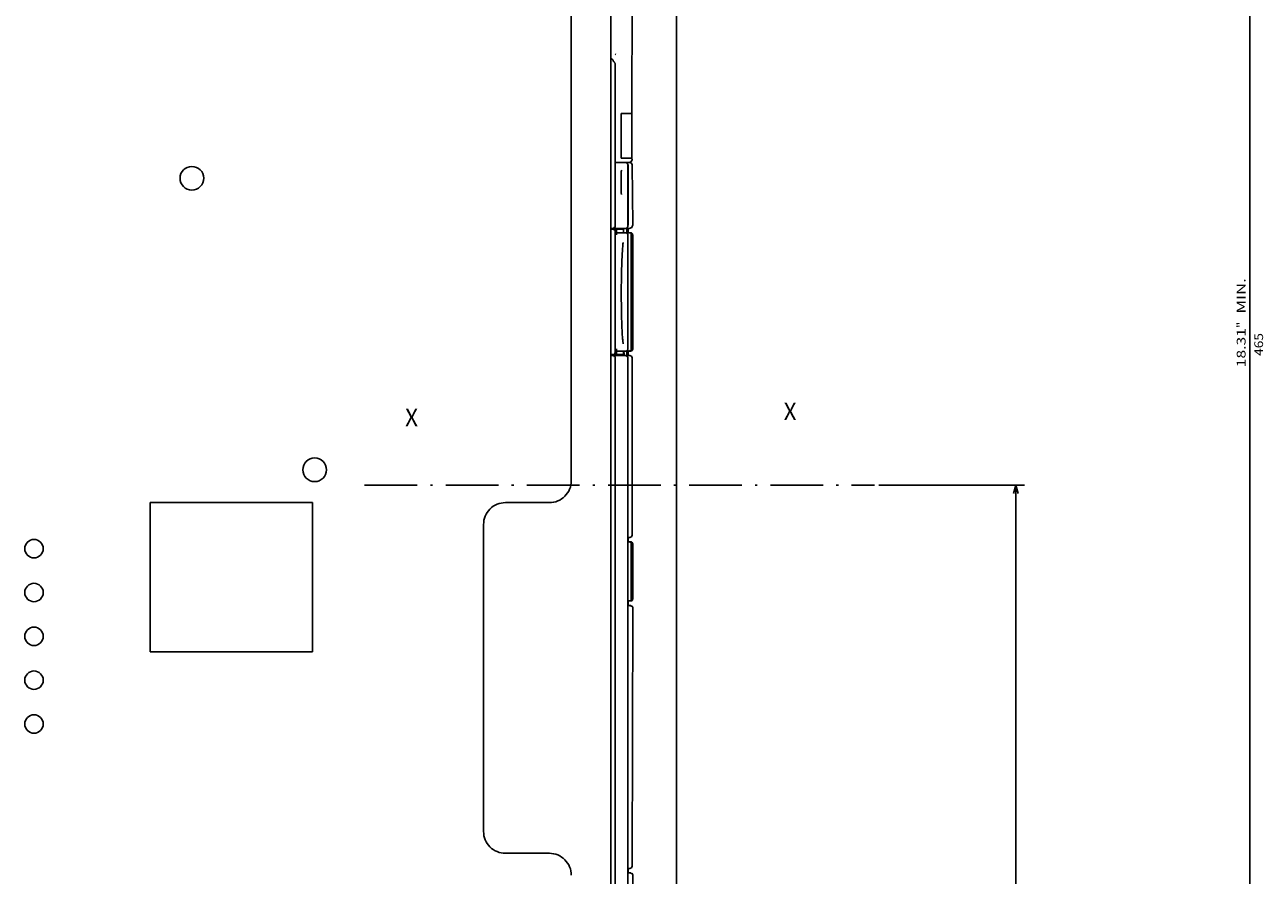
# Model space of a CAD drawing. Extents: x -973 to 1619, y -796 to 625.
# Drawn here: x 1337 to 1619, y 209 to 403 of the extents above; entities that cross this region are included whole.
import ezdxf
from ezdxf.enums import TextEntityAlignment as Align

# ---------------------------------------------------------------- set-up
doc = ezdxf.new("R2010")
doc.units = 0
doc.linetypes.add('DASHDOT', pattern=[18.5, 12, -3, 0.5, -3])
doc.layers.get('0').update_dxf_attribs({"linetype": 'CONTINUOUS'})
doc.styles.get("Standard").update_dxf_attribs({"font": 'isocp.shx'})

# ---------------------------------------------------------------- blocks, each defined once
blk = doc.blocks.new('BLOCK60')
at = {"color": 7, "width": 0.999}
blk.add_text('X', height=4, rotation=90.000003, dxfattribs=at).set_placement((-46.8186, 234.919113), (-46.8186, 237.849518), align=Align.FIT)
blk = doc.blocks.new('BLOCK61')
at = {"color": 7, "width": 0.999}
blk.add_text('X', height=4, rotation=90.000003, dxfattribs=at).set_placement((-45.426659, 148.618744), (-45.426659, 151.549149), align=Align.FIT)
blk = doc.blocks.new('BLOCK69')
at = {"color": 5}
blk.add_line((-297.5, 341.216888), (167.5, 341.216888), dxfattribs=at)
for s, p, p2 in [('465', (-61.483337, 344.216888), (-66.683334, 344.216888)), (' MIN.', (-70.283333, 340.216888), (-79.216667, 340.216888)), ('"', (-67.816673, 340.216888), (-69.283333, 340.216888)), ('18.31', (-58.883331, 340.216888), (-67.816666, 340.216888))]:
    blk.add_text(s, height=2, rotation=180.000005, dxfattribs=at).set_placement(p, p2, align=Align.FIT)
blk = doc.blocks.new('BLOCK70')
at = {"color": 5}
for p, q in [((-32.000015, 256.614838), (-32.000015, 289.837708)), ((167.5, 179.5), (167.5, 289.837708)), ((-32.000015, 287.837708), (167.5, 287.837708))]:
    blk.add_line(p, q, dxfattribs=at)
for points in [[(-30.068163, 288.355347), (-32.000015, 287.837708), (-30.068163, 287.320068)], [(165.568146, 287.320068), (167.5, 287.837708), (165.568146, 288.355347)]]:
    blk.add_lwpolyline(points, dxfattribs=at)
for s, p, p2 in [('199,5', (73.133331, 290.837708), (64.199997, 290.837708)), ('"', (65.866661, 286.837708), (64.400002, 286.837708)), ('7.85', (72.933327, 286.837708), (65.866661, 286.837708))]:
    blk.add_text(s, height=2, rotation=180.000005, dxfattribs=at).set_placement(p, p2, align=Align.FIT)

msp = doc.modelspace()

# ---------------------------------------------------------------- linework, layer by layer
at = {"color": 211}
for p, q in [((1461.239517, 554.725006), (1461.239517, 298.725006)), ((1365.239517, 293.725006), (1402.239517, 293.725006)), ((1365.239517, 293.725006), (1365.239517, 259.725006)), ((1402.239517, 293.725006), (1402.239517, 259.725006)), ((1441.239517, 288.725006), (1441.239517, 218.725006)), ((1365.239517, 259.725006), (1402.239517, 259.725006))]:
    msp.add_line(p, q, dxfattribs=at)
at = {"color": 150}
msp.add_line((1485.239487, 493.725021), (1485.239487, 101.725021), dxfattribs=at)
at = {"color": 254}
for p, q in [((1470.239487, 476.793945), (1470.239487, 118.233444)), ((1475.106995, 476.093948), (1475.077118, 382.49395)), ((1475.100296, 326.793858), (1475.100296, 286.293953)), ((1475.237289, 269.790468), (1475.100296, 210.793953))]:
    msp.add_line(p, q, dxfattribs=at)
at = {"color": 9}
for p, q in [((1470.239487, 476.725021), (1470.239487, 371.224907)), ((1470.239487, 371.224907), (1470.239487, 119.225037))]:
    msp.add_line(p, q, dxfattribs=at)
at = {"color": 3, "ltscale": 0.04868}
msp.add_line((1470.260345, 396.664917), (1470.260345, 394.717712), dxfattribs=at)
at = {"color": 150, "ltscale": 0.004088}
msp.add_line((1471.231293, 396.07312), (1471.371185, 395.988464), dxfattribs=at)
at = {"color": 2, "ltscale": 0.017295}
msp.add_line((1470.260345, 395.08606), (1470.817963, 394.676575), dxfattribs=at)
at = {"color": 2, "ltscale": 0.009094}
msp.add_line((1470.817963, 394.676575), (1470.895325, 394.321136), dxfattribs=at)
at = {"color": 3}
for p, q in [((1471.260376, 393.641861), (1471.260376, 356.793854)), ((1471.260376, 355.593956), (1471.260376, 327.993954)), ((1474.122803, 354.793953), (1474.122803, 328.793953)), ((1471.260376, 326.793858), (1471.260376, 119.03537))]:
    msp.add_line(p, q, dxfattribs=at)
at = {"color": 254, "ltscale": 0.255}
for p, q in [((1472.641541, 382.49395), (1472.641541, 372.293953)), ((1475.033524, 382.49395), (1475.033524, 372.293953))]:
    msp.add_line(p, q, dxfattribs=at)
at = {"color": 254, "ltscale": 0.060889}
for p, q in [((1472.641541, 382.49395), (1475.077118, 382.49395)), ((1472.641541, 372.293953), (1475.077118, 372.293953))]:
    msp.add_line(p, q, dxfattribs=at)
at = {"color": 9, "ltscale": 0.019289}
msp.add_line((1471.260376, 371.293953), (1472.031921, 371.293953), dxfattribs=at)
at = {"color": 9, "ltscale": 0.039779}
for p, q in [((1472.031921, 371.293953), (1473.623062, 371.293953)), ((1472.031921, 356.293953), (1473.623062, 356.293953))]:
    msp.add_line(p, q, dxfattribs=at)
at = {"color": 150, "ltscale": 0.001557}
msp.add_line((1473.623062, 371.293953), (1473.685349, 371.293953), dxfattribs=at)
at = {"color": 150, "ltscale": 0.001555}
msp.add_line((1473.623138, 371.293922), (1473.685349, 371.293922), dxfattribs=at)
at = {"color": 2, "ltscale": 0.022453}
msp.add_line((1473.685349, 371.293922), (1474.58345, 371.293922), dxfattribs=at)
at = {"color": 9, "ltscale": 0.35}
msp.add_line((1474.122803, 370.793953), (1474.122803, 356.793953), dxfattribs=at)
at = {"color": 150, "ltscale": 0.342502}
msp.add_line((1474.170227, 370.793922), (1474.170227, 357.093857), dxfattribs=at)
at = {"color": 150, "ltscale": 0.014056}
msp.add_line((1474.901978, 371.498978), (1474.378433, 371.293953), dxfattribs=at)
at = {"color": 2, "ltscale": 0.009958}
msp.add_line((1474.58345, 371.293922), (1474.953857, 371.147476), dxfattribs=at)
at = {"color": 150, "ltscale": 0.013394}
msp.add_line((1475.106995, 371.99395), (1474.901978, 371.498978), dxfattribs=at)
at = {"color": 2, "ltscale": 0.009567}
for p, q in [((1474.953857, 371.147476), (1475.100296, 370.793922)), ((1474.953857, 327.147411), (1475.100296, 326.793858)), ((1475.100296, 286.293953), (1474.953857, 285.940397)), ((1475.100296, 210.793953), (1474.953857, 210.440399))]:
    msp.add_line(p, q, dxfattribs=at)
at = {"color": 254, "ltscale": 0.007537}
msp.add_line((1475.077118, 372.293953), (1475.106995, 371.99395), dxfattribs=at)
at = {"color": 254, "ltscale": 0.342519}
msp.add_line((1475.100296, 370.793922), (1475.238556, 357.093857), dxfattribs=at)
at = {"color": 9, "ltscale": 0.0875}
msp.add_line((1472.622391, 368.543854), (1472.622391, 365.043854), dxfattribs=at)
at = {"color": 2, "ltscale": 0.013022}
for p, q in [((1470.239487, 356.293854), (1470.760376, 356.293854)), ((1470.239487, 356.093956), (1470.760376, 356.093956)), ((1470.239487, 327.493954), (1470.760376, 327.493954)), ((1470.239487, 327.293858), (1470.760376, 327.293858))]:
    msp.add_line(p, q, dxfattribs=at)
at = {"color": 2, "ltscale": 0.007243}
for p, q in [((1471.010376, 356.4403), (1470.760376, 356.293854)), ((1470.760376, 327.293858), (1471.010376, 327.147411))]:
    msp.add_line(p, q, dxfattribs=at)
at = {"color": 254, "ltscale": 0.0075}
for p in [(1470.760376, 356.293854), (1471.060379, 356.593857)]:
    msp.add_line(p, (1471.060379, 356.293854), dxfattribs=at)
at = {"color": 3, "ltscale": 0.018783}
for p, q in [((1470.760376, 356.093956), (1471.511688, 356.093956)), ((1470.760376, 327.493954), (1471.511688, 327.493954))]:
    msp.add_line(p, q, dxfattribs=at)
at = {"color": 254, "ltscale": 0.001417}
for p, q in [((1470.810471, 356.043854), (1470.867142, 356.043854)), ((1470.810272, 327.543858), (1470.866959, 327.543858))]:
    msp.add_line(p, q, dxfattribs=at)
at = {"color": 254, "ltscale": 0.001398}
msp.add_line((1470.872147, 356.038116), (1470.872147, 355.982178), dxfattribs=at)
at = {"color": 2, "ltscale": 0.002589}
msp.add_line((1471.010376, 356.543854), (1471.010376, 356.4403), dxfattribs=at)
at = {"color": 254, "ltscale": 0.000873}
msp.add_line((1471.060379, 356.293854), (1471.095291, 356.293854), dxfattribs=at)
at = {"color": 9, "ltscale": 0.008093}
msp.add_line((1471.084, 356.617477), (1471.095291, 356.293953), dxfattribs=at)
at = {"color": 9, "ltscale": 0.023416}
msp.add_line((1471.095291, 356.293953), (1472.031921, 356.293953), dxfattribs=at)
at = {"color": 254, "ltscale": 0.004997}
msp.add_line((1471.137543, 356.293854), (1471.137543, 356.093956), dxfattribs=at)
at = {"color": 3, "ltscale": 0.032497}
for p, q in [((1471.511688, 356.093956), (1471.511688, 354.79406)), ((1471.511688, 328.793846), (1471.511688, 327.493954))]:
    msp.add_line(p, q, dxfattribs=at)
at = {"color": 3, "ltscale": 0.040672}
for p, q in [((1471.511688, 356.093956), (1473.138565, 356.093956)), ((1471.511688, 327.493954), (1473.138565, 327.493954))]:
    msp.add_line(p, q, dxfattribs=at)
at = {"color": 7, "ltscale": 0.005}
msp.add_line((1473.138535, 356.293953), (1473.138535, 356.093956), dxfattribs=at)
at = {"color": 7, "ltscale": 0.019961}
msp.add_line((1473.138535, 356.0924), (1473.138535, 355.293953), dxfattribs=at)
at = {"color": 3, "ltscale": 0.02}
for p, q in [((1473.138565, 356.093956), (1473.138565, 355.293953)), ((1473.138565, 328.293953), (1473.138565, 327.493954))]:
    msp.add_line(p, q, dxfattribs=at)
at = {"color": 254, "ltscale": 0.005002}
for p, q in [((1473.18512, 356.293953), (1473.385208, 356.293953)), ((1471.137543, 327.493954), (1471.137543, 327.293858))]:
    msp.add_line(p, q, dxfattribs=at)
at = {"color": 150, "ltscale": 0.000108}
msp.add_line((1473.38089, 356.293953), (1473.385208, 356.293854), dxfattribs=at)
at = {"color": 2, "ltscale": 0.026333}
msp.add_line((1473.385208, 356.293854), (1474.438538, 356.293854), dxfattribs=at)
at = {"color": 254, "ltscale": 0.024998}
for p, q in [((1473.930908, 356.293854), (1473.930908, 355.293953)), ((1474.237289, 356.293854), (1474.237289, 355.293953))]:
    msp.add_line(p, q, dxfattribs=at)
at = {"color": 150, "ltscale": 0.0009}
msp.add_line((1474.132477, 356.850929), (1474.118942, 356.817589), dxfattribs=at)
at = {"color": 150, "ltscale": 0.003083}
msp.add_line((1474.160751, 356.970978), (1474.132477, 356.850929), dxfattribs=at)
at = {"color": 150, "ltscale": 0.003081}
msp.add_line((1474.170227, 357.093857), (1474.160751, 356.970978), dxfattribs=at)
at = {"color": 2, "ltscale": 0.015812}
msp.add_line((1475.026031, 356.528168), (1474.438538, 356.293854), dxfattribs=at)
at = {"color": 2, "ltscale": 0.015107}
msp.add_line((1475.238556, 357.093857), (1475.026031, 356.528168), dxfattribs=at)
at = {"color": 254, "ltscale": 0.000443}
for p, q in [((1471.137543, 355.734482), (1471.137543, 355.716782)), ((1471.137543, 327.87112), (1471.137543, 327.85342))]:
    msp.add_line(p, q, dxfattribs=at)
at = {"color": 3, "ltscale": 0.012598}
for p, q in [((1472.036804, 355.293953), (1471.532913, 355.289406)), ((1471.532913, 328.2985), (1472.036804, 328.293953))]:
    msp.add_line(p, q, dxfattribs=at)
at = {"color": 3, "ltscale": 0.012515}
for p, q in [((1471.536209, 355.293953), (1472.036804, 355.293953)), ((1471.536209, 328.293953), (1472.036804, 328.293953))]:
    msp.add_line(p, q, dxfattribs=at)
at = {"color": 3, "ltscale": 0.039656}
for p, q in [((1472.036804, 355.293953), (1473.623062, 355.293953)), ((1472.036804, 328.293953), (1473.623062, 328.293953))]:
    msp.add_line(p, q, dxfattribs=at)
at = {"color": 150, "ltscale": 0.018782}
msp.add_line((1473.727066, 355.293953), (1474.478333, 355.293953), dxfattribs=at)
at = {"color": 150, "ltscale": 0.00125}
msp.add_line((1474.478333, 355.293953), (1474.52832, 355.293953), dxfattribs=at)
at = {"color": 150, "ltscale": 0.008513}
msp.add_line((1474.52832, 355.293953), (1474.86377, 355.235374), dxfattribs=at)
at = {"color": 150, "ltscale": 0.005279}
msp.add_line((1474.52832, 355.293953), (1474.739487, 355.293953), dxfattribs=at)
at = {"color": 2}
for p, q in [((1474.922348, 355.093956), (1474.922348, 328.793953)), ((1475.23735, 352.299889), (1475.23735, 330.040848)), ((1474.122772, 326.793858), (1474.122772, 141.793968))]:
    msp.add_line(p, q, dxfattribs=at)
at = {"color": 254, "ltscale": 0.137503}
msp.add_line((1475.239487, 354.793953), (1475.256836, 349.293854), dxfattribs=at)
at = {"color": 254, "ltscale": 0.450199}
msp.add_line((1475.239487, 354.793953), (1475.257217, 336.785988), dxfattribs=at)
at = {"color": 254, "ltscale": 0.000588}
msp.add_line((1475.246353, 352.616623), (1475.260056, 352.597527), dxfattribs=at)
at = {"color": 254, "ltscale": 0.082592}
msp.add_line((1475.260208, 352.597527), (1475.257645, 349.293854), dxfattribs=at)
at = {"color": 254, "ltscale": 0.312697}
msp.add_line((1475.256836, 349.293854), (1475.257721, 336.785988), dxfattribs=at)
at = {"color": 254, "ltscale": 0.082934}
msp.add_line((1475.257645, 349.293854), (1475.260223, 345.976494), dxfattribs=at)
at = {"color": 254, "ltscale": 0.000127}
msp.add_line((1475.260071, 345.976486), (1475.257065, 345.972389), dxfattribs=at)
at = {"color": 254, "ltscale": 0.049803}
msp.add_line((1475.257217, 336.785988), (1475.259171, 334.793854), dxfattribs=at)
at = {"color": 254, "ltscale": 6.8e-05}
msp.add_line((1475.257584, 338.7631), (1475.260284, 338.762932), dxfattribs=at)
at = {"color": 254, "ltscale": 9.7e-05}
msp.add_line((1475.257614, 338.296585), (1475.260345, 338.293854), dxfattribs=at)
at = {"color": 254, "ltscale": 0.011707}
for p, q in [((1475.260345, 338.762932), (1475.260345, 338.294662)), ((1475.260345, 330.293045), (1475.260345, 329.824783))]:
    msp.add_line(p, q, dxfattribs=at)
at = {"color": 254, "ltscale": 0.0875}
for p, q in [((1475.260345, 338.293854), (1475.260345, 334.793854)), ((1475.260345, 333.793854), (1475.260345, 330.293854))]:
    msp.add_line(p, q, dxfattribs=at)
at = {"color": 254, "ltscale": 0.124998}
msp.add_line((1475.259171, 333.793854), (1475.239487, 328.793953), dxfattribs=at)
at = {"color": 254, "ltscale": 0.025}
for p, q in [((1475.260345, 334.793854), (1475.260345, 333.793854)), ((1473.930908, 328.293858), (1473.930908, 327.293858))]:
    msp.add_line(p, q, dxfattribs=at)
at = {"color": 254, "ltscale": 0.001399}
msp.add_line((1470.872147, 327.605728), (1470.872147, 327.549786), dxfattribs=at)
at = {"color": 230, "ltscale": 0.007968}
msp.add_line((1473.138565, 328.089588), (1473.260529, 327.795132), dxfattribs=at)
at = {"color": 230, "ltscale": 0.012532}
msp.add_line((1473.260513, 327.795132), (1473.260513, 327.293858), dxfattribs=at)
at = {"color": 150, "ltscale": 0.014046}
msp.add_line((1473.666443, 328.293953), (1474.228271, 328.293953), dxfattribs=at)
at = {"color": 254, "ltscale": 0.025105}
msp.add_line((1474.237289, 328.298058), (1474.237289, 327.293858), dxfattribs=at)
at = {"color": 2, "ltscale": 0.004629}
msp.add_line((1474.237289, 328.29562), (1474.422424, 328.293953), dxfattribs=at)
at = {"color": 2, "ltscale": 0.012508}
msp.add_line((1474.239197, 328.298435), (1474.739487, 328.293953), dxfattribs=at)
at = {"color": 254, "ltscale": 0.000419}
msp.add_line((1475.260284, 329.824783), (1475.243546, 329.823746), dxfattribs=at)
at = {"color": 254, "ltscale": 0.000531}
msp.add_line((1475.260345, 330.293854), (1475.245331, 330.278847), dxfattribs=at)
at = {"color": 2, "ltscale": 0.031788}
msp.add_line((1470.760376, 327.293858), (1472.031891, 327.293858), dxfattribs=at)
at = {"color": 2, "ltscale": 0.004302}
msp.add_line((1471.010376, 327.147411), (1471.068695, 326.985527), dxfattribs=at)
at = {"color": 2, "ltscale": 0.039779}
msp.add_line((1472.031891, 327.293858), (1473.623032, 327.293858), dxfattribs=at)
at = {"color": 2, "ltscale": 0.007328}
msp.add_line((1473.623032, 327.293858), (1473.876938, 327.147411), dxfattribs=at)
at = {"color": 150, "ltscale": 0.012506}
msp.add_line((1473.733429, 327.293858), (1474.233658, 327.293858), dxfattribs=at)
at = {"color": 2, "ltscale": 0.004625}
msp.add_line((1473.876938, 327.147411), (1473.942352, 326.97438), dxfattribs=at)
at = {"color": 2, "ltscale": 0.008979}
msp.add_line((1474.233658, 327.293858), (1474.592819, 327.293858), dxfattribs=at)
at = {"color": 2, "ltscale": 0.00974}
msp.add_line((1474.592819, 327.293858), (1474.953857, 327.147411), dxfattribs=at)
at = {"color": 7, "linetype": 'DASHDOT'}
msp.add_line((1414.127243, 297.725021), (1530.354355, 297.725021), dxfattribs=at)
at = {"color": 211, "ltscale": 0.25}
for p, q in [((1446.239517, 293.725006), (1456.239517, 293.725006)), ((1446.239517, 213.725006), (1456.239517, 213.725006))]:
    msp.add_line(p, q, dxfattribs=at)
at = {"color": 150, "ltscale": 0.002772}
for p, q in [((1474.122772, 285.793953), (1474.233658, 285.793953)), ((1474.122772, 284.793953), (1474.233658, 284.793953)), ((1474.122772, 271.293952), (1474.233658, 271.293952)), ((1474.122772, 270.293952), (1474.233658, 270.293952)), ((1474.122772, 210.293953), (1474.233658, 210.293953)), ((1474.122772, 209.293953), (1474.233658, 209.293953))]:
    msp.add_line(p, q, dxfattribs=at)
at = {"color": 254, "ltscale": 0.002863}
msp.add_line((1474.122772, 285.788725), (1474.237289, 285.788725), dxfattribs=at)
at = {"color": 2, "ltscale": 0.008938}
for p, q in [((1474.233658, 285.793953), (1474.591171, 285.793953)), ((1474.233658, 210.293953), (1474.591171, 210.293953))]:
    msp.add_line(p, q, dxfattribs=at)
at = {"color": 254, "ltscale": 0.025008}
msp.add_line((1474.237289, 285.792908), (1474.237289, 284.792591), dxfattribs=at)
at = {"color": 2, "ltscale": 0.009778}
for p, q in [((1474.953857, 285.940397), (1474.591171, 285.793953)), ((1474.953857, 210.440399), (1474.591171, 210.293953))]:
    msp.add_line(p, q, dxfattribs=at)
at = {"color": 2, "ltscale": 5.5e-05}
for p, q in [((1474.237289, 284.793953), (1474.239487, 284.793953)), ((1474.237289, 271.293952), (1474.239487, 271.293952))]:
    msp.add_line(p, q, dxfattribs=at)
at = {"color": 2, "ltscale": 0.0125}
for p, q in [((1474.239487, 284.793953), (1474.739487, 284.793953)), ((1474.239487, 271.293952), (1474.739487, 271.293952))]:
    msp.add_line(p, q, dxfattribs=at)
at = {"color": 2, "ltscale": 0.3125}
for p, q in [((1474.922348, 284.293953), (1474.922348, 271.793952)), ((1475.239487, 284.293953), (1475.239487, 271.793952))]:
    msp.add_line(p, q, dxfattribs=at)
at = {"color": 2, "ltscale": 0.295916}
msp.add_line((1475.23735, 284.281542), (1475.23735, 272.444921), dxfattribs=at)
at = {"color": 2, "ltscale": 0.013289}
msp.add_line((1474.750809, 271.416947), (1474.233658, 271.293952), dxfattribs=at)
at = {"color": 254, "ltscale": 0.025034}
msp.add_line((1474.237289, 271.293952), (1474.237289, 270.292592), dxfattribs=at)
at = {"color": 2, "ltscale": 3.5e-05}
msp.add_line((1474.239471, 271.295335), (1474.239487, 271.293952), dxfattribs=at)
at = {"color": 2, "ltscale": 0.007658}
msp.add_line((1474.430969, 270.288726), (1474.737305, 270.288726), dxfattribs=at)
at = {"color": 2, "ltscale": 0.006572}
msp.add_line((1474.737305, 270.291339), (1474.953857, 270.142281), dxfattribs=at)
at = {"color": 2, "ltscale": 0.003425}
msp.add_line((1474.953857, 270.142277), (1475.090851, 270.142277), dxfattribs=at)
at = {"color": 254, "ltscale": 0.025002}
msp.add_line((1474.226624, 210.293953), (1474.239487, 209.293953), dxfattribs=at)
at = {"color": 2, "ltscale": 0.008991}
msp.add_line((1474.233658, 209.293953), (1474.593307, 209.293953), dxfattribs=at)
at = {"color": 2, "ltscale": 0.009729}
msp.add_line((1474.593307, 209.293953), (1474.953857, 209.147507), dxfattribs=at)
at = {"color": 3, "ltscale": 0.003249}
msp.add_line((1474.593307, 209.293953), (1474.723282, 209.293953), dxfattribs=at)
at = {"color": 3, "ltscale": 0.25}
msp.add_line((1475.239487, 208.793953), (1475.239487, 198.793953), dxfattribs=at)
at = {"color": 2}
for points in [[(1470.900925, 394.327423), (1470.941757, 394.289627), (1470.980133, 394.251343), (1471.015427, 394.213333), (1471.048355, 394.174927), (1471.078384, 394.13681), (1471.10611, 394.098389), (1471.131149, 394.060272), (1471.153961, 394.021896), (1471.174271, 393.98381), (1471.192413, 393.945541), (1471.208221, 393.907501), (1471.221939, 393.869339), (1471.233459, 393.831345), (1471.24292, 393.793274), (1471.250305, 393.75528), (1471.255676, 393.717262), (1471.260376, 393.641861)], [(1474.122787, 326.793858), (1474.12178, 326.825497), (1474.11879, 326.85701), (1474.1138, 326.888271), (1474.106842, 326.919155), (1474.097946, 326.949535), (1474.087143, 326.97929), (1474.074493, 327.008305), (1474.060028, 327.036457), (1474.043808, 327.063637), (1474.025894, 327.089733), (1474.006378, 327.114643), (1473.985321, 327.138271), (1473.976486, 327.147343)], [(1474.781876, 270.144869), (1474.758652, 270.16636), (1474.7341, 270.186337), (1474.708344, 270.204721), (1474.681473, 270.221439), (1474.653595, 270.236422), (1474.624832, 270.249612), (1474.595291, 270.260954), (1474.565079, 270.270405), (1474.534348, 270.277926), (1474.503189, 270.283487), (1474.471756, 270.287065), (1474.44014, 270.288647), (1474.430969, 270.288731)], [(1475.237289, 269.790468), (1475.236511, 269.822108), (1475.233719, 269.853635), (1475.228958, 269.884923), (1475.222214, 269.915846), (1475.213531, 269.946281), (1475.202942, 269.976105), (1475.190491, 270.0052), (1475.176208, 270.033449), (1475.160187, 270.060737), (1475.142456, 270.086957), (1475.123108, 270.112003), (1475.102219, 270.135775), (1475.093475, 270.144868)]]:
    msp.add_lwpolyline(points, dxfattribs=at)
at = {"color": 9}
for points in [[(1474.122818, 370.793953), (1474.121811, 370.825592), (1474.11882, 370.857109), (1474.113831, 370.888367), (1474.106873, 370.91925), (1474.097977, 370.949631), (1474.087173, 370.979385), (1474.074524, 371.0084), (1474.060059, 371.036552), (1474.043839, 371.063728), (1474.025925, 371.089828), (1474.006409, 371.114738), (1473.985352, 371.138367), (1473.962845, 371.160614), (1473.93898, 371.181389), (1473.913834, 371.200607), (1473.887543, 371.218201), (1473.860184, 371.234093), (1473.831863, 371.248222), (1473.802719, 371.260529), (1473.772858, 371.270966), (1473.742401, 371.279495), (1473.711456, 371.286072), (1473.680161, 371.290688), (1473.648636, 371.293304), (1473.623062, 371.293961)], [(1472.670319, 369.543854), (1472.669678, 369.543831), (1472.669022, 369.543617), (1472.66774, 369.542603), (1472.665024, 369.537979), (1472.65834, 369.512108), (1472.649033, 369.439301), (1472.638123, 369.284172), (1472.636627, 369.254707), (1472.627228, 368.979668), (1472.622452, 368.601486), (1472.622391, 368.543854)], [(1472.622391, 365.043854), (1472.626083, 364.659851), (1472.630539, 364.486832), (1472.636505, 364.336052), (1472.642731, 364.227234), (1472.64917, 364.147316), (1472.656021, 364.089584), (1472.661148, 364.062439), (1472.666428, 364.047508), (1472.670319, 364.043854)], [(1473.623062, 356.293945), (1473.654678, 356.294952), (1473.686172, 356.297951), (1473.717407, 356.30294), (1473.74826, 356.309891), (1473.778625, 356.318787), (1473.808365, 356.32959), (1473.837357, 356.342247), (1473.865494, 356.35672), (1473.892654, 356.37294), (1473.918732, 356.390846), (1473.943634, 356.410378), (1473.967255, 356.431435), (1473.989487, 356.453949), (1474.010254, 356.477829), (1474.029465, 356.502975), (1474.047058, 356.529289), (1474.062943, 356.556664), (1474.077072, 356.584984), (1474.089386, 356.614151), (1474.099823, 356.644035), (1474.108337, 356.674515), (1474.114929, 356.705482), (1474.119537, 356.736801), (1474.122162, 356.768349), (1474.122803, 356.793953)]]:
    msp.add_lwpolyline(points, dxfattribs=at)
at = {"color": 3}
for points in [[(1471.511688, 354.794266), (1471.51265, 354.932846), (1471.515472, 355.060623), (1471.519592, 355.161308), (1471.524841, 355.236801), (1471.529282, 355.273529), (1471.532715, 355.28891), (1471.536209, 355.293953)], [(1473.08287, 353.104088), (1473.055817, 352.975021), (1473.025269, 352.788063), (1472.991531, 352.529274), (1472.955017, 352.184593), (1472.916382, 351.740692), (1472.876404, 351.185814), (1472.83606, 350.510605), (1472.805634, 349.909569), (1472.767303, 349.010124), (1472.731979, 347.988724), (1472.700958, 346.855751), (1472.6754, 345.625771), (1472.656326, 344.31765), (1472.644485, 342.954308), (1472.640411, 341.562317), (1472.640411, 341.543961)], [(1474.122818, 354.793953), (1474.121811, 354.825592), (1474.11882, 354.857109), (1474.113831, 354.888367), (1474.106873, 354.91925), (1474.097977, 354.949631), (1474.087173, 354.979385), (1474.074524, 355.0084), (1474.060043, 355.036552), (1474.043839, 355.063728), (1474.025925, 355.089828), (1474.006409, 355.114738), (1473.985352, 355.138367), (1473.962845, 355.160614), (1473.93898, 355.181389), (1473.913834, 355.200607), (1473.887543, 355.218201), (1473.860184, 355.234093), (1473.831863, 355.248222), (1473.802719, 355.260529), (1473.772858, 355.270966), (1473.742401, 355.279495), (1473.711456, 355.286072), (1473.680161, 355.290688), (1473.648636, 355.293304), (1473.623062, 355.293961)], [(1472.640411, 341.543961), (1472.64415, 340.178047), (1472.655792, 338.814827), (1472.664474, 338.145943), (1472.674988, 337.489014), (1472.68718, 336.85215), (1472.70105, 336.231552), (1472.716278, 335.6399), (1472.733002, 335.067902), (1472.750687, 334.531532), (1472.769653, 334.017151), (1472.789154, 333.542824), (1472.809723, 333.091743), (1472.830353, 332.682968), (1472.851837, 332.297684), (1472.872955, 331.954971), (1472.894714, 331.635063), (1472.915665, 331.356247), (1472.937103, 331.098763), (1472.957352, 330.879433), (1472.977905, 330.679359), (1472.996964, 330.513367), (1473.016205, 330.36412), (1473.033676, 330.244087), (1473.051254, 330.138077), (1473.066879, 330.055992), (1473.082535, 329.985161), (1473.084213, 329.978241)], [(1471.511688, 328.793636), (1471.51265, 328.655033), (1471.515472, 328.527233), (1471.519592, 328.426563), (1471.524841, 328.351086), (1471.529282, 328.314369), (1471.532715, 328.298996), (1471.536209, 328.293953)], [(1473.623062, 328.293949), (1473.654678, 328.294949), (1473.686172, 328.297951), (1473.717407, 328.302937), (1473.74826, 328.309895), (1473.778625, 328.318787), (1473.808365, 328.329586), (1473.837357, 328.342247), (1473.865494, 328.356716), (1473.892654, 328.372936), (1473.918732, 328.390846), (1473.943634, 328.410374), (1473.967255, 328.431435), (1473.989487, 328.453949), (1474.010254, 328.477829), (1474.02948, 328.502972), (1474.047058, 328.529285), (1474.062958, 328.55666), (1474.077072, 328.584984), (1474.089386, 328.614147), (1474.099823, 328.644032), (1474.108353, 328.674515), (1474.114929, 328.705479), (1474.119537, 328.736797), (1474.122162, 328.768345), (1474.122818, 328.793953)]]:
    msp.add_lwpolyline(points, dxfattribs=at)
at = {"color": 150}
for points in [[(1475.239487, 354.793953), (1475.238495, 354.825584), (1475.235489, 354.857094), (1475.230499, 354.888344), (1475.223541, 354.91922), (1475.214645, 354.949593), (1475.203857, 354.979347), (1475.191193, 355.008354), (1475.176727, 355.036499), (1475.160507, 355.063675), (1475.142593, 355.089775), (1475.123077, 355.114685), (1475.10202, 355.138313), (1475.079498, 355.160553), (1475.055634, 355.181335), (1475.030487, 355.200554), (1475.004181, 355.218155), (1474.976807, 355.234047), (1474.948502, 355.248184), (1474.919342, 355.26049), (1474.889465, 355.270935), (1474.858978, 355.279472), (1474.828033, 355.286057), (1474.796722, 355.290672), (1474.765182, 355.293297), (1474.739487, 355.293961)], [(1474.922348, 355.093956), (1474.921341, 355.113968), (1474.918335, 355.133789), (1474.913376, 355.153206), (1474.906479, 355.172028), (1474.897751, 355.190063), (1474.887253, 355.207138), (1474.86377, 355.235374)], [(1473.646759, 328.296116), (1473.65683, 328.294605), (1473.666443, 328.293953)], [(1473.692917, 327.253605), (1473.7211, 327.281872), (1473.733307, 327.293739)]]:
    msp.add_lwpolyline(points, dxfattribs=at)
at = {"color": 211}
for centre, radius in [((1374.739487, 367.724991), 2.700021), ((1402.739517, 301.22501), 2.699999), ((1338.73996, 283.224987), 2.09998), ((1338.739944, 273.225006), 2.1), ((1338.739944, 263.225006), 2.1), ((1338.739944, 253.225006), 2.099999), ((1338.739944, 243.225006), 2.099998)]:
    msp.add_circle(centre, radius, dxfattribs=at)
at = {"color": 2}
for centre, radius, start, end in [((1470.760376, 356.793854), 0.5, 269.999436, 0.000563), ((1470.760376, 355.593956), 0.5, 0.000003, 90.000005), ((1470.760376, 327.993946), 0.5, 269.999436, 0.000563), ((1474.422394, 328.793892), 0.499953, 270.002274, 270.708035), ((1474.739502, 328.79393), 0.499987, 269.997934, 0.002625), ((1474.422394, 328.793892), 0.499953, 311.063413, 0.006956), ((1470.760376, 326.793858), 0.5, 0.000003, 90.000005), ((1506.478485, 284.417164), 32.241264, 179.330396, 179.334248), ((1474.739502, 284.293976), 0.499987, 359.997373, 90.002054), ((1474.422394, 284.294014), 0.499953, 359.993049, 41.058816), ((1474.739502, 271.79393), 0.499987, 269.997934, 0.002625), ((1474.422394, 271.793892), 0.499953, 311.063413, 0.006956)]:
    msp.add_arc(centre, radius, start, end, dxfattribs=at)
at = {"color": 150}
for centre, radius, start, end in [((1476.298721, 355.14402), 2.576152, 176.663235, 177.613505), ((1474.228287, 328.793934), 0.49999, 269.99766, 318.939971), ((1474.233612, 284.294035), 0.499932, 48.935297, 89.995142), ((1474.233612, 269.794036), 0.499932, 48.935297, 89.995142)]:
    msp.add_arc(centre, radius, start, end, dxfattribs=at)
at = {"color": 254}
for centre, radius, start, end in [((4210.710464, 348.900848), 2735.453613, 179.90823, 179.922546), ((4210.63356, 349.686859), 2735.376709, 180.077728, 180.091908)]:
    msp.add_arc(centre, radius, start, end, dxfattribs=at)
at = {"color": 211}
for centre, radius, start, end in [((1456.239532, 298.724998), 4.99999, 269.999983, 0.000057), ((1446.239471, 288.725018), 4.999964, 89.999445, 180.000165), ((1446.239502, 218.724995), 4.999982, 179.999809, 270.000312), ((1456.239532, 208.725021), 4.999983, 359.999886, 90.000005)]:
    msp.add_arc(centre, radius, start, end, dxfattribs=at)
at = {"color": 3}
for centre, radius, start, end in [((1474.723282, 208.793934), 0.500027, 77.801506, 90.001467), ((1474.739517, 208.793976), 0.499986, 359.997325, 48.938751)]:
    msp.add_arc(centre, radius, start, end, dxfattribs=at)

# ---------------------------------------------------------------- block references
at = {"rotation": 270}
for name in ['BLOCK69', 'BLOCK60', 'BLOCK61', 'BLOCK70']:
    msp.add_blockref(name, (1274.739517, 265.725006), dxfattribs=at)

doc.saveas('drawing.dxf')
